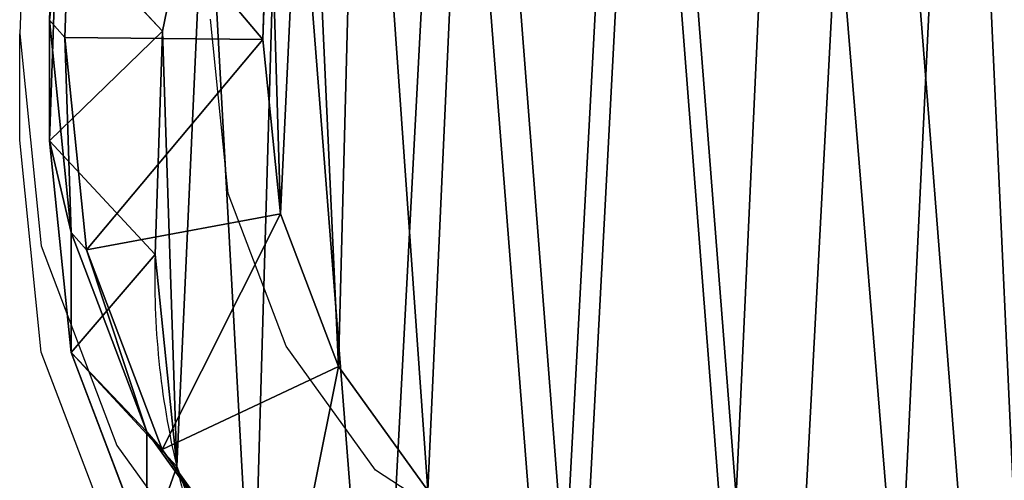
# Model space of a CAD drawing. Units: centimetres. Extents: x -228 to 226, y -196 to 196.
# Drawn here: x -76 to -66, y -40 to -35 of the extents above; entities that cross this region are included whole.
import ezdxf

# ---------------------------------------------------------------- set-up
doc = ezdxf.new("R2010")
doc.units = ezdxf.units.CM
doc.header["$LTSCALE"] = 2.54
doc.layers.get('0').update_dxf_attribs({"true_color": 0xff5454})
doc.layers.add('VP-EQ', color=7, linetype='Continuous', true_color=0x8a3492)

# ---------------------------------------------------------------- blocks, each defined once
blk = doc.blocks.new('R__nica_3')
at = {"color": 0}
for p, q in [((2.438, 10.737, 85.62), (2.518, 13.085, 85.618)), ((2.438, 10.737, 85.62), (2.518, 13.085, 85.618)), ((2.6, 10.554, 90), (2.68, 12.902, 90)), ((2.6, 10.554, 90), (2.68, 12.902, 90)), ((3.624, 10.62, 25.295), (4.082, 12.854, 25.259)), ((3.624, 10.62, 25.295), (4.082, 12.854, 25.259)), ((4.678, 10.534, 92), (4.748, 12.577, 92)), ((4.678, 10.534, 92), (4.748, 12.577, 92)), ((2.438, 9.469, 55.354), (2.518, 11.813, 55.26)), ((2.438, 9.469, 55.354), (2.518, 11.813, 55.26)), ((3.624, 10.62, 25.295), (2.518, 11.813, 55.26)), ((3.624, 10.62, 25.295), (2.518, 11.813, 55.26)), ((2.664, 8.506, 85.615), (2.438, 10.737, 85.62)), ((2.438, 9.469, 55.354), (2.438, 10.737, 85.62)), ((2.438, 9.469, 55.354), (2.438, 10.737, 85.62)), ((2.438, 10.737, 85.62), (2.6, 10.554, 90)), ((2.664, 8.506, 85.615), (2.438, 10.737, 85.62)), ((2.438, 10.737, 85.62), (2.6, 10.554, 90)), ((2.826, 8.322, 90), (2.6, 10.554, 90)), ((2.826, 8.322, 90), (2.6, 10.554, 90)), ((2.6, 10.554, 90), (4.678, 10.534, 92)), ((2.6, 10.554, 90), (4.678, 10.534, 92)), ((3.546, 8.273, 25.34), (3.624, 10.62, 25.295)), ((3.546, 8.273, 25.34), (3.624, 10.62, 25.295)), ((3.624, 10.62), (3.624, 10.62, 25.295)), ((3.624, 10.62), (3.624, 10.62, 25.295)), ((4.678, 10.534, 92), (4.864, 8.7, 92)), ((4.678, 10.534, 92), (4.864, 8.7, 92)), ((2.664, 7.242, 55.449), (2.438, 9.469, 55.354)), ((3.546, 8.273, 25.34), (2.438, 9.469, 55.354)), ((2.664, 7.242, 55.449), (2.438, 9.469, 55.354)), ((3.546, 8.273, 25.34), (2.438, 9.469, 55.354)), ((2.826, 8.322, 90), (4.864, 8.7, 92)), ((2.826, 8.322, 90), (4.864, 8.7, 92)), ((4.864, 8.7, 92), (5.473, 7.095, 92)), ((4.864, 8.7, 92), (5.473, 7.095, 92)), ((2.664, 7.242, 55.449), (2.664, 8.506, 85.615)), ((3.459, 6.409, 85.601), (2.664, 8.506, 85.615)), ((2.664, 7.242, 55.449), (2.664, 8.506, 85.615)), ((2.664, 8.506, 85.615), (2.826, 8.322, 90)), ((2.664, 8.506, 85.615), (2.826, 8.322, 90)), ((3.459, 6.409, 85.601), (2.664, 8.506, 85.615)), ((3.621, 6.225, 90), (2.826, 8.322, 90)), ((3.621, 6.225, 90), (2.826, 8.322, 90)), ((3.774, 6.045, 25.389), (3.546, 8.273, 25.34)), ((3.546, 8.273), (3.546, 8.273, 25.34)), ((3.546, 8.273), (3.546, 8.273, 25.34)), ((3.774, 6.045, 25.389), (3.546, 8.273, 25.34)), ((3.459, 5.15, 55.55), (2.664, 7.242, 55.449)), ((3.459, 5.15, 55.55), (2.664, 7.242, 55.449)), ((3.774, 6.045, 25.389), (2.664, 7.242, 55.449)), ((3.774, 6.045, 25.389), (2.664, 7.242, 55.449)), ((3.621, 6.225, 90), (5.473, 7.095, 92)), ((3.621, 6.225, 90), (5.473, 7.095, 92)), ((5.473, 7.095, 92), (6.411, 5.792, 92)), ((5.473, 7.095, 92), (6.411, 5.792, 92)), ((3.459, 5.15, 55.55), (3.459, 6.409, 85.601)), ((4.769, 4.589, 85.577), (3.459, 6.409, 85.601)), ((3.459, 5.15, 55.55), (3.459, 6.409, 85.601)), ((3.459, 6.409, 85.601), (3.621, 6.225, 90)), ((3.459, 6.409, 85.601), (3.621, 6.225, 90)), ((4.769, 4.589, 85.577), (3.459, 6.409, 85.601)), ((4.932, 4.404, 90), (3.621, 6.225, 90)), ((4.932, 4.404, 90), (3.621, 6.225, 90)), ((3.774, 6.045), (3.774, 6.045, 25.389)), ((4.571, 3.951, 25.445), (3.774, 6.045, 25.389)), ((3.774, 6.045), (3.774, 6.045, 25.389)), ((4.571, 3.951, 25.445), (3.774, 6.045, 25.389))]:
    blk.add_line(p, q, dxfattribs=at)
for start, end in [(178.3322, 193.3322), (178.3322, 193.3322), (193.3322, 208.3322), (193.3322, 208.3322)]:
    blk.add_arc((12.124, 8.024), 8.582, start, end, dxfattribs=at)
mesh = blk.add_polyface(dxfattribs=at)
corners = [(4.864, 8.7, 92), (4.748, 12.577, 92), (4.678, 10.534, 92), (5.136, 14.463, 92), (5.473, 7.095, 92), (5.7, 15.837, 92), (6.411, 5.792, 92), (6.913, 16.924, 92), (7.848, 4.854, 92), (8.539, 17.748, 92), (9.582, 4.285, 92), (10.217, 18.1, 92), (11.355, 4.188, 92), (12.008, 17.809, 92), (12.619, 4.516, 92), (13.762, 17.02, 92), (13.821, 5.268, 92), (15.336, 15.737, 92), (15.014, 6.589, 92), (16.347, 8.242, 92), (16.422, 14.525, 92), (17.123, 9.994, 92), (17.11, 13.17, 92), (17.402, 11.785, 92)]
mesh.append_faces([[corners[k] for k in face] for face in [(0, 1, 2), (22, 21, 23)]], dxfattribs={"vtx0": -1, "color": 0})
mesh.append_faces([[corners[k] for k in face] for face in [(1, 0, 3), (3, 4, 5), (5, 6, 7), (7, 8, 9), (9, 10, 11), (11, 12, 13), (13, 14, 15), (15, 16, 17), (17, 19, 20), (20, 21, 22)]], dxfattribs={"vtx0": -1, "vtx1": -1, "color": 0})
mesh.append_faces([[corners[k] for k in face] for face in [(3, 0, 4), (5, 4, 6), (7, 6, 8), (9, 8, 10), (11, 10, 12), (13, 12, 14), (15, 14, 16), (17, 16, 18), (17, 18, 19), (20, 19, 21)]], dxfattribs={"vtx0": -1, "vtx2": -1, "color": 0})
mesh = blk.add_polyface(dxfattribs=at)
corners = [(3.624, 10.62), (3.774, 6.045), (3.546, 8.273), (4.082, 12.854), (4.571, 3.951), (4.889, 14.824), (5.882, 2.135), (6.636, 16.395), (7.852, 0.854), (8.73, 17.461), (10.086, 0.127), (11.028, 17.948), (12.432, 0.003), (13.445, 17.561), (14.294, 0.491), (15.679, 16.562), (15.99, 1.556), (17.578, 15.019), (17.405, 3.128), (18.936, 5.03), (18.945, 13.499), (19.922, 7.265), (19.872, 11.677), (20.296, 9.678)]
mesh.append_faces([[corners[k] for k in face] for face in [(0, 1, 2), (21, 22, 23)]], dxfattribs={"vtx0": -1, "color": 0})
mesh.append_faces([[corners[k] for k in face] for face in [(1, 3, 4), (4, 5, 6), (6, 7, 8), (8, 9, 10), (10, 11, 12), (12, 13, 14), (14, 15, 16), (16, 17, 18), (18, 17, 19), (19, 20, 21)]], dxfattribs={"vtx0": -1, "vtx1": -1, "color": 0})
mesh.append_faces([[corners[k] for k in face] for face in [(1, 0, 3), (4, 3, 5), (6, 5, 7), (8, 7, 9), (10, 9, 11), (12, 11, 13), (14, 13, 15), (16, 15, 17), (19, 17, 20), (21, 20, 22)]], dxfattribs={"vtx0": -1, "vtx2": -1, "color": 0})
mesh = blk.add_polyface(dxfattribs=at)
corners = [(2.518, 11.813, 55.26), (4.082, 12.854, 25.259), (3.624, 10.62, 25.295), (2.977, 14.046, 55.177)]
mesh.append_faces([[corners[k] for k in face] for face in [(0, 1, 2), (1, 0, 3)]], dxfattribs={"vtx0": -1, "color": 0})
mesh = blk.add_polyface(dxfattribs=at)
corners = [(2.438, 10.737, 85.62), (2.518, 11.813, 55.26), (2.438, 9.469, 55.354), (2.518, 13.085, 85.618)]
mesh.append_faces([[corners[k] for k in face] for face in [(0, 1, 2), (1, 0, 3)]], dxfattribs={"vtx0": -1, "color": 0})
mesh = blk.add_polyface(dxfattribs=at)
corners = [(2.68, 12.902, 90), (2.438, 10.737, 85.62), (2.6, 10.554, 90), (2.518, 13.085, 85.618)]
mesh.append_faces([[corners[k] for k in face] for face in [(0, 1, 2), (1, 0, 3)]], dxfattribs={"vtx0": -1, "color": 0})
mesh = blk.add_polyface(dxfattribs=at)
corners = [(4.678, 10.534, 92), (2.68, 12.902, 90), (2.6, 10.554, 90), (4.748, 12.577, 92)]
mesh.append_faces([[corners[k] for k in face] for face in [(0, 1, 2), (1, 0, 3)]], dxfattribs={"vtx0": -1, "color": 0})
mesh = blk.add_polyface(dxfattribs=at)
corners = [(4.082, 12.854, 25.259), (3.624, 10.62), (3.624, 10.62, 25.295), (4.082, 12.854)]
mesh.append_faces([[corners[k] for k in face] for face in [(0, 1, 2), (1, 0, 3)]], dxfattribs={"vtx0": -1, "color": 0})
mesh = blk.add_polyface(dxfattribs=at)
corners = [(2.438, 9.469, 55.354), (3.624, 10.62, 25.295), (3.546, 8.273, 25.34), (2.518, 11.813, 55.26)]
mesh.append_faces([[corners[k] for k in face] for face in [(0, 1, 2), (1, 0, 3)]], dxfattribs={"vtx0": -1, "color": 0})
mesh = blk.add_polyface(dxfattribs=at)
corners = [(2.664, 8.506, 85.615), (2.438, 9.469, 55.354), (2.664, 7.242, 55.449), (2.438, 10.737, 85.62)]
mesh.append_faces([[corners[k] for k in face] for face in [(0, 1, 2), (1, 0, 3)]], dxfattribs={"vtx0": -1, "color": 0})
mesh = blk.add_polyface(dxfattribs=at)
corners = [(2.6, 10.554, 90), (2.664, 8.506, 85.615), (2.826, 8.322, 90), (2.438, 10.737, 85.62)]
mesh.append_faces([[corners[k] for k in face] for face in [(0, 1, 2), (1, 0, 3)]], dxfattribs={"vtx0": -1, "color": 0})
mesh = blk.add_polyface(dxfattribs=at)
corners = [(2.826, 8.322, 90), (4.678, 10.534, 92), (2.6, 10.554, 90), (4.864, 8.7, 92)]
mesh.append_faces([[corners[k] for k in face] for face in [(0, 1, 2), (1, 0, 3)]], dxfattribs={"vtx0": -1, "color": 0})
mesh = blk.add_polyface(dxfattribs=at)
corners = [(3.624, 10.62, 25.295), (3.546, 8.273), (3.546, 8.273, 25.34), (3.624, 10.62)]
mesh.append_faces([[corners[k] for k in face] for face in [(0, 1, 2), (1, 0, 3)]], dxfattribs={"vtx0": -1, "color": 0})
mesh = blk.add_polyface(dxfattribs=at)
corners = [(2.664, 7.242, 55.449), (3.546, 8.273, 25.34), (3.774, 6.045, 25.389), (2.438, 9.469, 55.354)]
mesh.append_faces([[corners[k] for k in face] for face in [(0, 1, 2), (1, 0, 3)]], dxfattribs={"vtx0": -1, "color": 0})
mesh = blk.add_polyface(dxfattribs=at)
corners = [(3.621, 6.225, 90), (4.864, 8.7, 92), (2.826, 8.322, 90), (5.473, 7.095, 92)]
mesh.append_faces([[corners[k] for k in face] for face in [(0, 1, 2), (1, 0, 3)]], dxfattribs={"vtx0": -1, "color": 0})
mesh = blk.add_polyface(dxfattribs=at)
corners = [(3.459, 6.409, 85.601), (2.664, 7.242, 55.449), (3.459, 5.15, 55.55), (2.664, 8.506, 85.615)]
mesh.append_faces([[corners[k] for k in face] for face in [(0, 1, 2), (1, 0, 3)]], dxfattribs={"vtx0": -1, "color": 0})
mesh = blk.add_polyface(dxfattribs=at)
corners = [(2.826, 8.322, 90), (3.459, 6.409, 85.601), (3.621, 6.225, 90), (2.664, 8.506, 85.615)]
mesh.append_faces([[corners[k] for k in face] for face in [(0, 1, 2), (1, 0, 3)]], dxfattribs={"vtx0": -1, "color": 0})
mesh = blk.add_polyface(dxfattribs=at)
corners = [(3.546, 8.273, 25.34), (3.774, 6.045), (3.774, 6.045, 25.389), (3.546, 8.273)]
mesh.append_faces([[corners[k] for k in face] for face in [(0, 1, 2), (1, 0, 3)]], dxfattribs={"vtx0": -1, "color": 0})
mesh = blk.add_polyface(dxfattribs=at)
corners = [(3.459, 5.15, 55.55), (3.774, 6.045, 25.389), (4.571, 3.951, 25.445), (2.664, 7.242, 55.449)]
mesh.append_faces([[corners[k] for k in face] for face in [(0, 1, 2), (1, 0, 3)]], dxfattribs={"vtx0": -1, "color": 0})
mesh = blk.add_polyface(dxfattribs=at)
corners = [(4.932, 4.404, 90), (5.473, 7.095, 92), (3.621, 6.225, 90), (6.411, 5.792, 92)]
mesh.append_faces([[corners[k] for k in face] for face in [(0, 1, 2), (1, 0, 3)]], dxfattribs={"vtx0": -1, "color": 0})
mesh = blk.add_polyface(dxfattribs=at)
corners = [(4.769, 4.589, 85.577), (3.459, 5.15, 55.55), (4.769, 3.335, 55.648), (3.459, 6.409, 85.601)]
mesh.append_faces([[corners[k] for k in face] for face in [(0, 1, 2), (1, 0, 3)]], dxfattribs={"vtx0": -1, "color": 0})
mesh = blk.add_polyface(dxfattribs=at)
corners = [(3.621, 6.225, 90), (4.769, 4.589, 85.577), (4.932, 4.404, 90), (3.459, 6.409, 85.601)]
mesh.append_faces([[corners[k] for k in face] for face in [(0, 1, 2), (1, 0, 3)]], dxfattribs={"vtx0": -1, "color": 0})
mesh = blk.add_polyface(dxfattribs=at)
corners = [(3.774, 6.045, 25.389), (4.571, 3.951), (4.571, 3.951, 25.445), (3.774, 6.045)]
mesh.append_faces([[corners[k] for k in face] for face in [(0, 1, 2), (1, 0, 3)]], dxfattribs={"vtx0": -1, "color": 0})
blk = doc.blocks.new('Grupuj_3')
at = {"color": 253, "true_color": 0xcab79a}
blk.add_blockref('R__nica_3', (-2.438, -0.003), dxfattribs=at)
blk = doc.blocks.new('Grupuj_1')
at = {"color": 0}
blk.add_blockref('Grupuj_3', (2.238, -0.081), dxfattribs=at)
blk = doc.blocks.new('rb2306')
at = {"layer": 'VP-EQ', "color": 0}
for p, q in [((-74.871, -32.824), (-74.951, -35.172)), ((-72.762, -36.852), (-72.948, -35.019)), ((-74.951, -35.172), (-74.725, -37.403)), ((-74.951, -36.292), (-74.951, -35.172)), ((-74.725, -38.519), (-74.951, -36.292)), ((-72.154, -38.456), (-72.762, -36.852)), ((-74.725, -37.403), (-73.93, -39.499)), ((-71.216, -39.758), (-72.154, -38.456)), ((-73.93, -40.611), (-74.725, -38.519)), ((-73.93, -39.499), (-72.62, -41.318)), ((-69.781, -40.694), (-71.216, -39.758))]:
    blk.add_line(p, q, dxfattribs=at)
blk = doc.blocks.new('rb2306 2d')
at = {"layer": 'VP-EQ', "color": 0}
blk.add_blockref('rb2306', (0, 0), dxfattribs=at)

msp = doc.modelspace()

# ---------------------------------------------------------------- block references
at = {"color": 0}
msp.add_blockref('Grupuj_1', (-77.901, -45.634), dxfattribs=at)
at = {"layer": 'VP-EQ', "color": 0}
msp.add_blockref('rb2306 2d', (-1.025, 0.048), dxfattribs=at)

doc.saveas('drawing.dxf')
